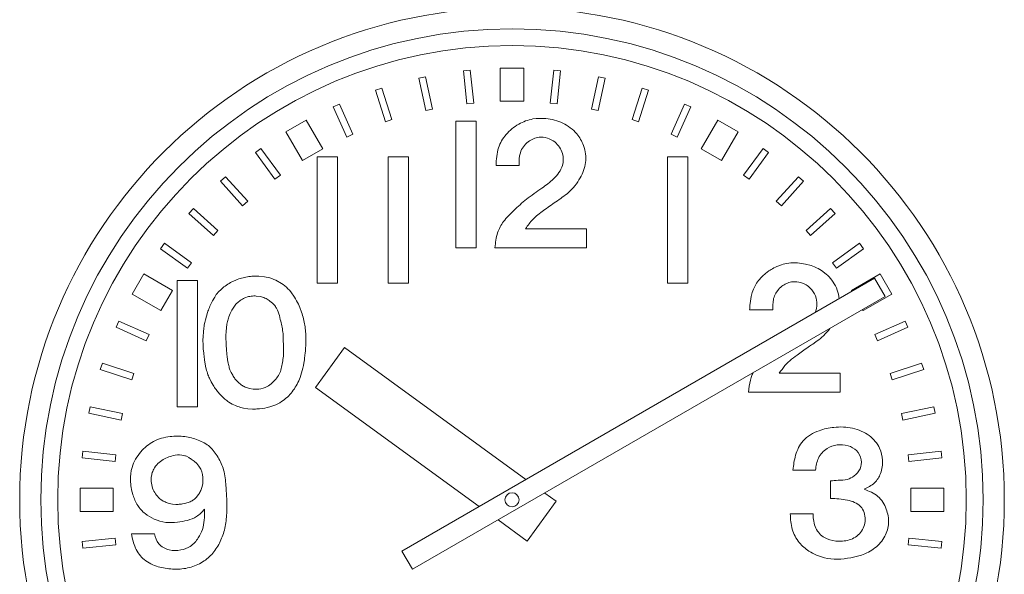
# Model space of a CAD drawing. Extents: x -29 to 12583, y -13 to 8897.
# Drawn here: x 7110 to 8160, y 7192 to 7784 of the extents above; entities that cross this region are included whole.
import ezdxf

# ---------------------------------------------------------------- set-up
doc = ezdxf.new("R2010")
doc.units = 0
doc.header["$MEASUREMENT"] = 0
doc.layers.add('外形線', color=7, linetype='CONTINUOUS', lineweight=18)

msp = doc.modelspace()

# ---------------------------------------------------------------- linework, layer by layer
at = {"layer": '外形線'}
for p, q in [((7590.4404153, 7729.7640256), (7583.2798653, 7729.0113406)), ((7583.2798653, 7729.0113406), (7586.9646303, 7693.9544506)), ((7594.1254353, 7694.7071056), (7590.4404153, 7729.7640256)), ((7647.4455303, 7731.9108706), (7622.5455303, 7731.9108256)), ((7622.5455303, 7731.9107956), (7622.5455903, 7696.6607806)), ((7622.5455303, 7731.9107956), (7622.5455903, 7696.6607806)), ((7647.4455303, 7731.9108406), (7647.4455903, 7696.6608406)), ((7679.5506753, 7729.7648806), (7675.8661803, 7694.7079606)), ((7686.7112553, 7729.0123456), (7679.5506753, 7729.7648806)), ((7683.0270003, 7693.9553506), (7686.7112553, 7729.0123456)), ((7542.7734903, 7722.5953606), (7535.7308553, 7721.0983006)), ((7535.7308553, 7721.0983006), (7543.0598853, 7686.6186256)), ((7550.1027753, 7688.1156856), (7542.7734903, 7722.5953606)), ((7727.2177353, 7722.5971306), (7719.8889753, 7688.1173956)), ((7726.9318803, 7686.6203956), (7734.2604153, 7721.1002506)), ((7734.2604153, 7721.1002506), (7727.2177353, 7722.5971306)), ((7496.1170403, 7710.4834156), (7489.2694653, 7708.2584056)), ((7489.2694653, 7708.2584056), (7500.1624503, 7674.7337056)), ((7507.0102803, 7676.9587306), (7496.1170403, 7710.4834156)), ((7773.8744253, 7710.4861006), (7762.9816953, 7676.9612956)), ((7769.8295403, 7674.7363306), (7780.7220603, 7708.2612556)), ((7780.7220603, 7708.2612556), (7773.8744253, 7710.4861006)), ((7622.5455903, 7696.6607506), (7647.4455903, 7696.6608106)), ((7450.9822053, 7693.5608656), (7444.4047203, 7690.6322956)), ((7444.4047203, 7690.6322956), (7458.7423353, 7658.4298756)), ((7465.3200753, 7661.3585056), (7450.9822053, 7693.5608656)), ((7543.0600653, 7686.6186856), (7550.1027153, 7688.1157156)), ((7586.9648103, 7693.9544506), (7594.1253603, 7694.7071656)), ((7675.8663753, 7694.7079306), (7683.0269403, 7693.9554256)), ((7719.8891553, 7688.1173656), (7726.9318353, 7686.6204856)), ((7819.0095753, 7693.5644506), (7804.6722153, 7661.3619106)), ((7811.2499853, 7658.4333106), (7825.5871353, 7690.6360156)), ((7825.5871353, 7690.6360156), (7819.0095753, 7693.5644506)), ((7415.5278603, 7676.4381856), (7393.9638603, 7663.9881256)), ((7415.5278753, 7676.4381556), (7433.1529503, 7645.9108156)), ((7500.1626303, 7674.7337656), (7507.0102053, 7676.9587756)), ((7762.9818603, 7676.9612356), (7769.8295103, 7674.7363906)), ((7854.4643553, 7676.4425956), (7836.8394003, 7645.9151656)), ((7854.4643553, 7676.4425956), (7836.8394003, 7645.9151656)), ((7876.0284153, 7663.9926556), (7854.4643703, 7676.4426256)), ((7574.9686653, 7675.3608106), (7574.9686653, 7540.3607806)), ((7574.9686653, 7675.3608106), (7596.7500153, 7675.3608106)), ((7596.7500153, 7675.3608106), (7596.7500153, 7540.3607806)), ((7393.9638603, 7663.9881106), (7411.5889503, 7633.4607556)), ((7393.9638603, 7663.9881106), (7411.5889503, 7633.4607556)), ((7458.7425003, 7658.4299356), (7465.3200003, 7661.3585356)), ((7804.6723953, 7661.3618356), (7811.2499553, 7658.4334006)), ((7876.0284153, 7663.9926256), (7858.4034453, 7633.4651956)), ((7367.2334103, 7646.0763556), (7361.4085353, 7641.8442406)), ((7387.9532253, 7617.5587156), (7367.2334103, 7646.0763556)), ((7411.5889653, 7633.4607256), (7433.1529653, 7645.9107856)), ((7836.8393853, 7645.9151356), (7858.4034303, 7633.4651656)), ((7902.7593003, 7646.0815606), (7882.0399503, 7617.5636356)), ((7908.5842503, 7641.8495656), (7902.7593003, 7646.0815606)), ((7361.4085353, 7641.8442406), (7382.1281253, 7613.3264806)), ((7427.2186653, 7637.4108106), (7427.2186653, 7502.4107956)), ((7427.2186653, 7637.4108106), (7449.0000153, 7637.4108106)), ((7449.0000153, 7637.4108106), (7449.0000153, 7502.4107956)), ((7502.9686653, 7637.4108106), (7502.9686653, 7502.4107956)), ((7502.9686653, 7637.4108106), (7524.7500153, 7637.4108106)), ((7524.7500153, 7637.4108106), (7524.7500153, 7502.4107956)), ((7800.7186653, 7637.4108106), (7800.7186653, 7502.4107956)), ((7800.7186653, 7637.4108106), (7822.5000153, 7637.4108106)), ((7822.5000153, 7637.4108106), (7822.5000153, 7502.4107956)), ((7887.8650953, 7613.3314606), (7908.5842503, 7641.8495656)), ((7617.9416553, 7628.1126256), (7642.7451003, 7628.1126256)), ((7329.5370003, 7616.0346406), (7324.1864253, 7611.2168206)), ((7353.1242153, 7589.8390306), (7329.5370003, 7616.0346406)), ((7382.1282603, 7613.3266006), (7387.9531353, 7617.5587156)), ((7882.0401153, 7617.5635156), (7887.8650653, 7613.3315506)), ((7940.4562803, 7616.0405656), (7916.8695003, 7589.8446406)), ((7945.8069903, 7611.2228956), (7940.4562803, 7616.0405656)), ((7324.1864253, 7611.2168206), (7347.7734153, 7585.0210906)), ((7922.2203453, 7585.0267306), (7945.8069903, 7611.2228956)), ((7295.1873303, 7582.2171256), (7290.3696453, 7576.8664306)), ((7321.3835103, 7558.6305706), (7295.1873303, 7582.2171256)), ((7347.7735503, 7585.0212106), (7353.1241253, 7589.8390306)), ((7916.8696353, 7589.8444906), (7922.2203453, 7585.0268206)), ((7974.8066103, 7582.2237256), (7948.6108203, 7558.6367956)), ((7979.6244303, 7576.8731356), (7974.8066103, 7582.2237256)), ((7290.3696453, 7576.8664306), (7316.5656303, 7553.2797106)), ((7953.4287603, 7553.2859656), (7979.6244303, 7576.8731356)), ((7714.5386853, 7560.6311056), (7649.4527253, 7560.6311056)), ((7714.5386853, 7560.6311056), (7714.5386853, 7540.3607806)), ((7316.5657503, 7553.2798456), (7321.3834203, 7558.6305406)), ((7948.6109703, 7558.6366606), (7953.4287603, 7553.2860556)), ((7264.5607053, 7544.9943556), (7260.3287403, 7539.1693756)), ((7260.3287403, 7539.1693756), (7288.8466953, 7518.4501006)), ((7293.0788703, 7524.2752306), (7264.5607053, 7544.9943556)), ((7574.9686653, 7540.3607806), (7596.7500153, 7540.3607806)), ((7714.5386853, 7540.3607806), (7616.7991503, 7540.3607806)), ((8005.4339403, 7545.0015406), (7976.9161503, 7524.2820406)), ((7981.1483853, 7518.4569406), (8009.6660853, 7539.1766656)), ((8009.6660853, 7539.1766656), (8005.4339403, 7545.0015406)), ((7288.8468153, 7518.4502506), (7293.0787803, 7524.2752306)), ((7976.9162703, 7524.2818906), (7981.1483853, 7518.4570006)), ((7242.4177053, 7512.4384906), (7229.9677653, 7490.8744006)), ((7242.4177353, 7512.4384606), (7272.9451953, 7494.8135656)), ((7517.6577153, 7216.6535956), (8021.6845053, 7507.6535956)), ((8027.5777503, 7512.4461856), (7997.0503803, 7494.8211706)), ((8027.5777503, 7512.4461856), (7997.0503803, 7494.8211706)), ((8032.9345053, 7488.1680256), (8021.6845053, 7507.6535956)), ((8040.0278103, 7490.8821706), (8027.5777803, 7512.4462156)), ((7277.9686653, 7505.4107956), (7277.9686653, 7370.4107806)), ((7277.9686653, 7505.4107956), (7299.7500003, 7505.4107956)), ((7299.7500003, 7505.4107956), (7299.7500003, 7370.4107806)), ((7427.2186653, 7502.4107956), (7449.0000153, 7502.4107956)), ((7502.9686653, 7502.4107956), (7524.7500153, 7502.4107956)), ((7800.7186653, 7502.4107956), (7822.5000153, 7502.4107956)), ((7229.9677953, 7490.8743856), (7260.4952553, 7473.2494906)), ((7229.9677953, 7490.8743856), (7260.4952553, 7473.2494906)), ((7260.4952703, 7473.2494756), (7272.9452253, 7494.8135506)), ((7528.9077153, 7197.1680256), (8032.9345053, 7488.1680256)), ((7997.0503503, 7494.8211556), (7997.6522703, 7493.7785806)), ((8040.0277803, 7490.8821556), (8009.5003803, 7473.2571406)), ((7888.4426553, 7473.9126106), (7913.2461003, 7473.9126106)), ((8008.9022703, 7474.2930106), (8009.5003503, 7473.2571256)), ((7215.7744203, 7461.9971356), (7212.8460303, 7455.4195756)), ((7212.8460303, 7455.4195756), (7245.0485853, 7441.0822756)), ((7247.9771553, 7447.6600456), (7215.7744203, 7461.9971356)), ((8054.2218453, 7462.0052806), (8022.0194103, 7447.6677406)), ((8024.9480103, 7441.0899856), (8057.1504303, 7455.4277806)), ((8057.1504303, 7455.4277806), (8054.2218453, 7462.0052806)), ((7245.0486453, 7441.0824406), (7247.9770653, 7447.6600156)), ((8022.0194703, 7447.6675456), (8024.9480403, 7441.0900606)), ((7425.4065603, 7391.2425856), (7456.2652803, 7433.7159706)), ((7456.2652803, 7433.7159706), (7649.9217753, 7293.0162856)), ((7198.1492703, 7417.1320306), (7195.9244553, 7410.2843956)), ((7231.6742253, 7406.2395856), (7198.1492703, 7417.1320306)), ((8071.8478653, 7417.1405056), (8038.3231503, 7406.2475806)), ((8074.0728603, 7410.2929156), (8071.8478653, 7417.1405056)), ((7195.9244553, 7410.2843956), (7229.4492603, 7399.3917256)), ((7229.4493203, 7399.3918906), (7231.6741353, 7406.2395406)), ((7985.0396853, 7406.4310906), (7919.9537253, 7406.4310906)), ((7985.0396853, 7406.4310906), (7985.0396853, 7386.1607806)), ((8038.3232103, 7406.2474006), (8040.5481903, 7399.3998256)), ((8040.5481603, 7399.3997506), (8074.0728603, 7410.2929156)), ((7425.4065603, 7391.2425856), (7600.1526903, 7264.2820906)), ((7985.0396853, 7386.1607806), (7887.3001653, 7386.1607806)), ((7185.3103653, 7370.6703556), (7183.8135153, 7363.6276756)), ((7183.8135153, 7363.6276756), (7218.2932503, 7356.2989756)), ((7219.7902203, 7363.3418956), (7185.3103653, 7370.6703556)), ((7218.2932953, 7356.2991556), (7219.7901603, 7363.3418506)), ((7277.9686653, 7370.4107806), (7299.7500003, 7370.4107806)), ((8084.6876853, 7370.6790856), (8050.2080103, 7363.3501306)), ((8050.2080403, 7363.3499506), (8051.7050703, 7356.3072856)), ((8051.7050403, 7356.3072256), (8086.1847153, 7363.6364506)), ((8086.1847153, 7363.6364506), (8084.6876853, 7370.6790856)), ((7177.3983603, 7323.1211806), (7176.6458553, 7315.9606006)), ((7212.4553553, 7319.4369856), (7177.3983603, 7323.1211806)), ((7211.7027903, 7312.2763606), (7212.4552953, 7319.4369406)), ((8092.6006203, 7323.1300606), (8057.5437303, 7319.4453706)), ((8057.5437603, 7319.4451756), (8058.2964003, 7312.2846256)), ((8093.3532903, 7315.9695106), (8092.6006203, 7323.1300606)), ((7176.6458553, 7315.9606006), (7211.7027603, 7312.2761806)), ((8058.2963853, 7312.2845656), (8093.3532903, 7315.9695106)), ((7934.5831953, 7303.1168206), (7958.6444553, 7303.1168206)), ((7974.7500753, 7291.5389056), (7974.7500753, 7272.9108556)), ((7174.4999103, 7283.8554406), (7174.5000303, 7258.9554406)), ((7174.4999403, 7283.8554406), (7209.7499403, 7283.8555756)), ((7209.7500903, 7258.9555756), (7209.7499703, 7283.8555756)), ((7669.8473103, 7278.5395456), (7681.9810203, 7269.7238806)), ((8095.5000003, 7283.8643956), (8060.2500003, 7283.8643956)), ((8095.5000003, 7283.8643956), (8060.2500003, 7283.8643956)), ((8060.2500003, 7283.8643956), (8060.2500003, 7258.9643956)), ((8095.5000003, 7283.8643956), (8095.5000003, 7258.9643956)), ((7651.1223003, 7227.2504956), (7681.9810203, 7269.7238806)), ((7174.5000453, 7258.9554406), (7209.7500603, 7258.9555756)), ((7174.5000453, 7258.9554406), (7209.7500603, 7258.9555756)), ((7931.7372003, 7256.2231756), (7955.9925753, 7256.2231756)), ((8095.5000003, 7258.9643956), (8060.2500003, 7258.9643956)), ((7620.0782253, 7249.8053356), (7651.1223003, 7227.2504956)), ((7253.7760503, 7234.9609456), (7229.2499553, 7234.9608556)), ((7211.7037953, 7230.5354206), (7176.6468753, 7226.8503256)), ((7176.6468753, 7226.8503256), (7177.3995903, 7219.6897756)), ((7212.4564353, 7223.3748106), (7211.7037353, 7230.5353606)), ((8058.2970303, 7230.5436106), (8057.5444953, 7223.3830456)), ((8093.3539803, 7226.8592356), (8058.2970603, 7230.5438056)), ((8092.6014453, 7219.6986706), (8093.3539803, 7226.8592356)), ((7177.3995903, 7219.6897756), (7212.4564653, 7223.3746156)), ((7528.9077153, 7197.1680256), (7517.6577153, 7216.6535956)), ((8057.5444503, 7223.3830006), (8092.6014453, 7219.6986706))]:
    msp.add_line(p, q, dxfattribs=at)
for points in [[(7888.4426553, 7473.9126106), (7888.5382653, 7475.5054306), (7888.6392753, 7477.0968706), (7888.7510853, 7478.6855806), (7889.2051803, 7483.4216056), (7889.9506203, 7488.0837256), (7890.2890203, 7489.6149706), (7890.6813753, 7491.1325056), (7891.1330703, 7492.6350106), (7891.7286603, 7494.3362506), (7892.4057303, 7496.0127406), (7893.1607553, 7497.6612856), (7895.8583403, 7502.4074356), (7896.8899353, 7503.9123406), (7897.9818753, 7505.3733706), (7899.1306053, 7506.7873456), (7900.0984653, 7507.8940906), (7901.0999253, 7508.9679106), (7902.1337403, 7510.0087606), (7905.4172403, 7512.9327106), (7908.9480903, 7515.5573356), (7910.1742953, 7516.3653556), (7911.4231053, 7517.1398506), (7912.6932903, 7517.8807306), (7914.2736753, 7518.7403806), (7915.8822453, 7519.5466756), (7917.5170203, 7520.2966456), (7922.5591653, 7522.1786206), (7924.2793053, 7522.6733206), (7926.0159003, 7523.0967106), (7927.7669853, 7523.4458206), (7930.0635003, 7523.7863356), (7932.3765153, 7524.0042556), (7934.7012453, 7524.1078006), (7937.0329353, 7524.1051906), (7939.3668453, 7524.0046606), (7941.6981903, 7523.8144006), (7943.7639753, 7523.5752706), (7945.8203403, 7523.2691056), (7947.8636853, 7522.8932056), (7953.8791803, 7521.3203056), (7955.8340703, 7520.6386606), (7957.7577603, 7519.8738856), (7959.6466203, 7519.0232806), (7961.5179153, 7518.0737956), (7963.3453953, 7517.0366206), (7965.1246053, 7515.9146206), (7970.1279303, 7512.0682156), (7971.6693903, 7510.6355056), (7973.1402453, 7509.1322506), (7974.5360403, 7507.5613306), (7976.0408703, 7505.6774656), (7977.4352403, 7503.7128406), (7978.7135553, 7501.6721806), (7979.8702353, 7499.5601956), (7980.8997303, 7497.3815956), (7981.7964603, 7495.1411206), (7982.5444503, 7492.8811006), (7983.1559253, 7490.5761256), (7983.6283803, 7488.2366056), (7983.9593253, 7485.8729656)], [(7363.0264653, 7368.2850556), (7361.4229803, 7368.2283706), (7359.8175753, 7368.2070706), (7358.2119453, 7368.2232856), (7353.4106253, 7368.5184406), (7348.6681053, 7369.2283456), (7347.1082103, 7369.5671506), (7345.5616053, 7369.9606006), (7344.0299703, 7370.4108406), (7342.7490903, 7370.8366156), (7341.4812903, 7371.3034456), (7340.2277553, 7371.8103256), (7336.5644853, 7373.5612906), (7333.0721253, 7375.6366756), (7331.9514903, 7376.3958856), (7330.8545853, 7377.1871506), (7329.7825803, 7378.0094656), (7328.7106953, 7378.8833206), (7327.6656453, 7379.7873256), (7326.6468603, 7380.7200706), (7323.7423503, 7383.6767056), (7321.0537203, 7386.8414206), (7320.2028303, 7387.9360006), (7319.3736453, 7389.0480706), (7318.5655953, 7390.1762506), (7317.7764003, 7391.3222806), (7317.0090153, 7392.4828156), (7316.2645953, 7393.6576006), (7314.1804953, 7397.2650106), (7312.3440603, 7400.9916256), (7311.7922853, 7402.2591556), (7311.2725803, 7403.5389256), (7310.7861153, 7404.8306656), (7310.2722903, 7406.3188156), (7309.8003603, 7407.8209606), (7309.3675053, 7409.3358106), (7308.2748603, 7413.9437806), (7307.4314703, 7418.6199406), (7307.1924753, 7420.1878306), (7306.9698153, 7421.7581656), (7306.7606553, 7423.3296406), (7306.5713253, 7424.8317106), (7306.3928403, 7426.3337506), (7306.2263103, 7427.8358956), (7305.8095803, 7432.3438906), (7305.5404503, 7436.8564306), (7305.4887303, 7438.3621006), (7305.4578603, 7439.8686856), (7305.4489503, 7441.3762906), (7305.4628253, 7442.8764706), (7305.4996803, 7444.3771906), (7305.5596653, 7445.8778806), (7305.8800953, 7450.3739206), (7306.4146503, 7454.8488856), (7306.6411653, 7456.3331806), (7306.8921303, 7457.8128256), (7307.1676803, 7459.2872506), (7307.4409203, 7460.6288506), (7307.7345453, 7461.9656506), (7308.0483153, 7463.2976356), (7309.1078703, 7467.2650006), (7310.3394003, 7471.1897956), (7310.7869253, 7472.4886756), (7311.2525253, 7473.7829056), (7311.7359453, 7475.0724706), (7312.3059453, 7476.5292706), (7312.9005753, 7477.9776106), (7313.5218453, 7479.4150006), (7315.5657603, 7483.6363906), (7317.9223353, 7487.6691256), (7318.7867703, 7488.9597856), (7319.6940603, 7490.2194556), (7320.6462003, 7491.4456756), (7321.7164503, 7492.7186806), (7322.8375053, 7493.9499256), (7324.0064553, 7495.1388106), (7327.7716053, 7498.4456806), (7329.1030653, 7499.4594856), (7330.4678703, 7500.4280956), (7331.8631253, 7501.3509556), (7333.2542853, 7502.2085956), (7334.6703603, 7503.0218056), (7336.1099103, 7503.7904056), (7340.5552503, 7505.8270906), (7342.0745103, 7506.4157806), (7343.6101353, 7506.9591256), (7345.1607003, 7507.4569456), (7346.6866653, 7507.8987406), (7348.2244203, 7508.2973356), (7349.7728703, 7508.6529706), (7354.4714853, 7509.4647856), (7356.0518103, 7509.6512206), (7357.6373853, 7509.7959856), (7359.2271153, 7509.8993806), (7361.1915903, 7509.9697756), (7363.1578653, 7509.9752806), (7365.1230603, 7509.9135256), (7370.9835153, 7509.3013756), (7372.9157253, 7508.9472256), (7374.8325303, 7508.5141156), (7376.7310203, 7507.9997056), (7378.8900153, 7507.3048306), (7381.0148403, 7506.5019256), (7383.0993303, 7505.5938256), (7389.0495153, 7502.2666156), (7390.9113453, 7500.9659956), (7392.7021653, 7499.5743256), (7394.4158403, 7498.0944256), (7396.0443603, 7496.5330456), (7397.5921803, 7494.8931556), (7399.0615503, 7493.1813406), (7403.0215203, 7487.6797006), (7404.1996203, 7485.7456156), (7405.3105203, 7483.7723506), (7406.3564853, 7481.7664456), (7407.1734003, 7480.0882156), (7407.9480603, 7478.3929756), (7408.6810653, 7476.6815206), (7410.6358503, 7471.4578606), (7411.2079653, 7469.6895256), (7411.7413053, 7467.9089656), (7412.2364403, 7466.1170056), (7412.6704953, 7464.4102906), (7413.0706353, 7462.6948906), (7413.4366203, 7460.9716156), (7414.3278903, 7455.7627456), (7414.5553953, 7454.0162056), (7414.7478153, 7452.2659006), (7414.9049103, 7450.5126856), (7415.0340003, 7448.6368906), (7415.1250203, 7446.7591456), (7415.1804753, 7444.8798556), (7415.1581553, 7439.2372906), (7415.0961003, 7437.3563206), (7415.0108553, 7435.4760256), (7414.9049103, 7433.5968406), (7414.7821203, 7431.7472806), (7414.6403253, 7429.8995356), (7414.4782203, 7428.0539206), (7413.8568753, 7422.5330656), (7413.6003603, 7420.6991506), (7413.3169503, 7418.8689256), (7413.0053253, 7417.0427356), (7412.5179903, 7414.4895106), (7411.9672803, 7411.9485256), (7411.3479303, 7409.4234856), (7410.6546453, 7406.9181106), (7409.8821153, 7404.4361056), (7409.0250453, 7401.9811906), (7408.3167153, 7400.1433306), (7407.5543703, 7398.3269206), (7406.7354903, 7396.5358006), (7405.8575103, 7394.7737656), (7404.9179103, 7393.0446406), (7403.9141703, 7391.3522206), (7402.8812253, 7389.7543756), (7401.7881453, 7388.1962206), (7400.6371203, 7386.6795556), (7399.4303403, 7385.2062256), (7398.1699953, 7383.7780156), (7396.8582603, 7382.3967406), (7395.4442703, 7381.0150156), (7393.9773303, 7379.6906506), (7392.4575603, 7378.4284306), (7390.8849903, 7377.2332006), (7389.2597253, 7376.1097756), (7387.3045953, 7374.8986906), (7385.2859853, 7373.7916156), (7383.2116203, 7372.7889106), (7381.0891953, 7371.8909656), (7378.9264203, 7371.0981556), (7376.7310203, 7370.4108406), (7374.0425703, 7369.7193256), (7371.3227703, 7369.1717956), (7368.5767503, 7368.7574506), (7365.8096253, 7368.4654606), (7363.0264653, 7368.2850556)], [(7913.2461003, 7473.9126106), (7913.2178853, 7475.4569206), (7913.2016253, 7476.9984256), (7913.2092603, 7478.5343356), (7913.4948753, 7483.0804306), (7913.7174753, 7484.5659256), (7914.0236853, 7486.0318156), (7914.4254303, 7487.4752956), (7914.9629103, 7488.9709906), (7915.6136103, 7490.4322006), (7916.3710353, 7491.8525506), (7919.2184103, 7495.8044506), (7920.3375003, 7496.9973856), (7921.5307203, 7498.1174956), (7922.7915453, 7499.1583606), (7923.9470703, 7500.0005206), (7925.1458253, 7500.7733956), (7926.3841203, 7501.4735056), (7930.2993603, 7503.1021156), (7931.6589453, 7503.4760506), (7933.0396353, 7503.7596856), (7934.4377403, 7503.9494956), (7935.8964153, 7504.0444156), (7937.3632653, 7504.0380406), (7938.8318553, 7503.9329356), (7943.1832653, 7503.0513706), (7947.3173103, 7501.3750006), (7948.6168503, 7500.6517306), (7949.8663503, 7499.8505656), (7951.0593753, 7498.9740856), (7952.9642853, 7497.2993206), (7954.6709703, 7495.4327956), (7956.1675803, 7493.3979106), (7957.4422053, 7491.2180806), (7958.4829653, 7488.9166756), (7959.2780103, 7486.5171106), (7959.7501203, 7484.4322906), (7960.0362903, 7482.3142756), (7960.1343303, 7480.1831806), (7960.0420803, 7478.0591206), (7959.7573653, 7475.9622256), (7959.2780103, 7473.9126106), (7958.9717403, 7472.9310106), (7958.6205153, 7471.9655506), (7958.2266303, 7471.0161706)], [(7362.4836453, 7389.2264056), (7361.2539903, 7389.2278906), (7360.0264203, 7389.2814256), (7358.8034403, 7389.3869506), (7355.1871203, 7390.0147306), (7351.7024703, 7391.1077056), (7350.5818803, 7391.5750606), (7349.4859653, 7392.0938206), (7348.4172303, 7392.6638806), (7347.4876203, 7393.2159556), (7346.5820103, 7393.8069856), (7345.7007453, 7394.4350356), (7343.2062603, 7396.5223006), (7340.9426853, 7398.8739856), (7340.2410303, 7399.7077156), (7339.5663453, 7400.5631806), (7338.9189753, 7401.4384606), (7338.2908503, 7402.3441906), (7337.6910003, 7403.2673356), (7337.1193203, 7404.2069356), (7335.5718903, 7407.1147606), (7334.2732653, 7410.1356556), (7333.8950853, 7411.1632156), (7333.5440553, 7412.1994606), (7333.2200253, 7413.2434006), (7332.8694753, 7414.4928256), (7332.5541453, 7415.7509056), (7332.2712753, 7417.0168006), (7331.5899303, 7420.8528856), (7331.1017403, 7424.7287656), (7330.9690953, 7426.0256206), (7330.8469053, 7427.3234806), (7330.7324103, 7428.6215356), (7330.6309203, 7429.8281806), (7330.5342303, 7431.0343456), (7330.4429253, 7432.2401206), (7330.2066453, 7435.8560656), (7330.0382103, 7439.4718906), (7329.9522753, 7443.0901456), (7329.9445053, 7444.2972256), (7329.9480603, 7445.5049506), (7329.9634953, 7446.7134106), (7329.9954603, 7448.0592856), (7330.0445703, 7449.4054756), (7330.1125653, 7450.7512606), (7330.4473803, 7454.7788356), (7331.0151453, 7458.7765456), (7331.2643403, 7460.0990956), (7331.5464153, 7461.4154206), (7331.8631253, 7462.7247856), (7332.2050203, 7463.9879506), (7332.5815503, 7465.2423706), (7332.9930753, 7466.4865306), (7334.4411753, 7470.1423006), (7336.2172203, 7473.6511606), (7336.8838053, 7474.7810506), (7337.5882803, 7475.8885606), (7338.3310053, 7476.9721606), (7339.0732803, 7477.9789456), (7339.8506703, 7478.9593306), (7340.6633703, 7479.9099106), (7343.3151603, 7482.5487856), (7344.2709453, 7483.3460956), (7345.2629703, 7484.0965906), (7346.2914003, 7484.7968506), (7347.4983603, 7485.5249956), (7348.7474853, 7486.1836306), (7350.0340803, 7486.7719156), (7354.0716753, 7488.1062556), (7355.4611553, 7488.4047106), (7356.8646153, 7488.6286156), (7358.2773453, 7488.7771156), (7359.6223503, 7488.8477956), (7360.9686453, 7488.8506906), (7362.3134253, 7488.7866406), (7366.3103403, 7488.2014756), (7370.1918003, 7487.0447356), (7371.4467903, 7486.5361456), (7372.6776603, 7485.9674806), (7373.8815603, 7485.3395806), (7374.9080103, 7484.7439306), (7375.9090353, 7484.1052306), (7376.8819353, 7483.4248906), (7379.6046003, 7481.1480706), (7381.9760103, 7478.5472356), (7382.6757003, 7477.6148656), (7383.3254853, 7476.6521356), (7383.9226053, 7475.6604406), (7384.8700053, 7473.7943956), (7385.6659803, 7471.8540406), (7386.3411453, 7469.8556356), (7386.9261303, 7467.8154256), (7387.4515503, 7465.7496556), (7387.9480053, 7463.6745706), (7388.3452953, 7462.0000906), (7388.7372903, 7460.3288506), (7389.1176153, 7458.6595606), (7390.1248503, 7453.6506256), (7390.3947453, 7451.9763406), (7390.6210803, 7450.2975856), (7390.7975103, 7448.6130856), (7390.9231503, 7446.8829556), (7391.0039253, 7445.1467056), (7391.0538753, 7443.4055506), (7391.0870553, 7441.6607206), (7391.1175203, 7439.9134606), (7391.1593103, 7438.1649856), (7391.2321803, 7436.1601456), (7391.3168103, 7434.1565656), (7391.3915553, 7432.1554456), (7391.4348003, 7430.1580156), (7391.4249003, 7428.1655056), (7391.3402403, 7426.1791156), (7391.1973953, 7424.4948856), (7390.9965303, 7422.8142256), (7390.7494053, 7421.1354256), (7390.4677353, 7419.4567606), (7390.1632503, 7417.7764906), (7389.8476953, 7416.0928906), (7389.5447553, 7414.4976406), (7389.2230203, 7412.9070556), (7388.8630653, 7411.3303606), (7388.4455103, 7409.7767356), (7387.9509753, 7408.2554056), (7387.3600353, 7406.7755806), (7386.6723453, 7405.3694206), (7385.8862103, 7404.0086806), (7385.0149503, 7402.6899256), (7384.0717953, 7401.4096756), (7383.0700203, 7400.1644656), (7382.0229153, 7398.9508156), (7380.8030553, 7397.6223406), (7379.5365003, 7396.3454956), (7378.2171753, 7395.1363606), (7376.8389603, 7394.0110006), (7375.3957953, 7392.9854806), (7373.8815603, 7392.0758656), (7371.7653453, 7391.0705656), (7369.5407703, 7390.2896506), (7367.2344903, 7389.7264156), (7364.8732353, 7389.3742306), (7362.4836453, 7389.2264056)], [(7974.1146753, 7454.2083856), (7973.2820103, 7453.1036056), (7972.4245953, 7452.0192406), (7971.5428203, 7450.9559506), (7968.7556553, 7447.8990256), (7967.7807153, 7446.9265156), (7966.7835303, 7445.9783506), (7965.7645203, 7445.0551306), (7964.7042603, 7444.1400706), (7963.6239753, 7443.2490706), (7962.5258403, 7442.3796106), (7959.1463403, 7439.8750156), (7955.6852553, 7437.4727806), (7954.5236703, 7436.6829106), (7953.3618003, 7435.8942706), (7952.2018353, 7435.1042956), (7950.7225803, 7434.0881206), (7949.2493403, 7433.0657056), (7947.7813653, 7432.0371706), (7943.4020703, 7428.9158356), (7941.9481053, 7427.8638256), (7940.4958653, 7426.8062206), (7939.0446303, 7425.7431106), (7937.0689053, 7424.2823506), (7935.1099653, 7422.7977556), (7933.1840553, 7421.2755256), (7931.3074203, 7419.7018756), (7929.4963203, 7418.0629906), (7927.7669853, 7416.3450856), (7926.0791103, 7414.4808856), (7924.4747103, 7412.5376056), (7922.9329353, 7410.5350456), (7921.4328903, 7408.4929606), (7919.9537253, 7406.4310906)], [(7892.1539703, 7406.8883506), (7891.7072253, 7405.9308706), (7891.2851703, 7404.9635506), (7890.8885553, 7403.9869756), (7890.5181903, 7403.0017606), (7890.1748403, 7402.0084756), (7889.2872903, 7398.9229306), (7888.6081503, 7395.7813906), (7888.0853253, 7392.5978506), (7887.6666903, 7389.3863206), (7887.3001653, 7386.1607806)], [(7285.0845453, 7318.6643206), (7286.0021403, 7318.4027056), (7286.9063103, 7318.0924456), (7287.7975353, 7317.7373506), (7290.3982653, 7316.4414106), (7291.2424203, 7315.9452706), (7292.0760003, 7315.4234356), (7292.8994853, 7314.8797306), (7293.9454053, 7314.1516756), (7294.9708803, 7313.3931406), (7295.9714703, 7312.6036006), (7298.7793953, 7310.0438206), (7301.2032003, 7307.1864406), (7301.9050203, 7306.1654356), (7302.5463753, 7305.1093006), (7303.1227953, 7304.0175106), (7303.5376053, 7303.1118256), (7303.9084503, 7302.1848556), (7304.2363653, 7301.2387306), (7304.9733753, 7298.3073106), (7305.3626253, 7295.2819756), (7305.4200753, 7294.2628006), (7305.4431603, 7293.2419006), (7305.4329303, 7292.2214206), (7305.3823953, 7291.0726456), (7305.2903703, 7289.9287456), (7305.1564053, 7288.7912806), (7304.4985953, 7285.4328406), (7303.4478453, 7282.1879206), (7303.0082553, 7281.1387156), (7302.5232753, 7280.1083056), (7301.9924703, 7279.0982506), (7301.4862653, 7278.2258806), (7300.9451103, 7277.3726206), (7300.3700103, 7276.5405556), (7298.4511503, 7274.1923356), (7296.2632203, 7272.1098706), (7295.4788403, 7271.4844906), (7294.6686003, 7270.8969856), (7293.8335203, 7270.3494106), (7292.8122453, 7269.7535956), (7291.7602503, 7269.2148706), (7290.6803403, 7268.7311956), (7287.3013353, 7267.5898306), (7283.7724653, 7266.8698156), (7282.5760053, 7266.7138456), (7281.3741453, 7266.5964856), (7280.1697053, 7266.5156506), (7278.9632553, 7266.4698106), (7277.7584553, 7266.4599106), (7276.5567303, 7266.4872706), (7272.9840753, 7266.8061256), (7269.4899603, 7267.5080806), (7268.3493153, 7267.8334006), (7267.2230553, 7268.2066006), (7266.1126053, 7268.6290006), (7265.1140253, 7269.0584806), (7264.1323953, 7269.5294806), (7263.1703103, 7270.0413706), (7260.4272903, 7271.8163056), (7259.5693503, 7272.4856656), (7258.7439453, 7273.1928406), (7257.9536553, 7273.9372456), (7256.8217253, 7275.1401256), (7255.7765403, 7276.4198356), (7254.8173953, 7277.7682906), (7253.9435253, 7279.1774206), (7253.1542403, 7280.6391256), (7252.4487603, 7282.1453506), (7251.7676703, 7283.8511956), (7251.1952403, 7285.5947206), (7250.7387753, 7287.3691906), (7250.4056253, 7289.1678856), (7250.2031253, 7290.9840706), (7250.1386103, 7292.8109956), (7250.1795603, 7294.1040406), (7250.2919553, 7295.3948956), (7250.4747303, 7296.6793756), (7251.4345803, 7300.4525506), (7251.8881503, 7301.6695606), (7252.4067453, 7302.8592106), (7252.9893003, 7304.0173156), (7253.9321853, 7305.6148906), (7254.9936603, 7307.1353956), (7256.1631803, 7308.5751406), (7257.4301853, 7309.9304356), (7258.7841303, 7311.1976056), (7260.2144703, 7312.3729606), (7261.5471003, 7313.3416156), (7262.9286903, 7314.2352256), (7264.3558053, 7315.0546906), (7268.8758453, 7317.0777706), (7270.4506203, 7317.6101806), (7272.0537003, 7318.0731556), (7273.6816503, 7318.4676706), (7275.9747753, 7318.8979006), (7278.2854203, 7319.1652756), (7280.5897953, 7319.2372156), (7282.8640953, 7319.0810956), (7285.0845453, 7318.6643206)]]:
    msp.add_lwpolyline(points, dxfattribs=at)
for radius in [525, 502.5, 484.5, 7.5]:
    msp.add_circle((7635.0000003, 7271.4108106), radius, dxfattribs=at)
for points, knots in [([(7617.9416553, 7628.1126256), (7618.3205188, 7634.4847987), (7619.0249867, 7646.3333698), (7628.1291312, 7662.0432265), (7641.3239132, 7672.5816743), (7656.4193487, 7678.4269634), (7672.8064272, 7678.5114725), (7689.735179, 7674.4010536), (7703.9031842, 7663.5587569), (7712.8004236, 7648.5453429), (7714.8946603, 7631.2250148), (7708.1182107, 7613.5217819), (7696.6477492, 7599.1689893), (7681.792, 7589.5202872), (7668.9356981, 7580.2998849), (7657.2320121, 7571.5178987), (7651.9121939, 7564.0730311), (7649.4527253, 7560.6311056)], [0, 0, 0, 0, 18.9147041468, 35.1704536514, 52.6921318897, 68.7603009033, 82.6963812355, 101.2732930485, 120.0634708518, 134.4501280535, 152.7406389989, 170.1423366502, 189.9883850767, 206.8099647173, 222.9575288685, 237.6377362572, 250.2604972187, 250.2604972187, 250.2604972187, 250.2604972187]), ([(7642.7451003, 7628.1126256), (7642.6545124, 7632.746949), (7642.4683075, 7642.2728763), (7651.0885171, 7654.0008168), (7665.2742538, 7660.1203116), (7681.2077565, 7655.1858184), (7689.8748003, 7641.8546556), (7689.9669902, 7626.1699934), (7680.0057654, 7613.4888884), (7665.81919, 7602.9401307), (7650.7212281, 7592.826412), (7637.3938713, 7580.5618887), (7625.9047102, 7569.4691689), (7618.4955709, 7555.6629795), (7617.39556, 7545.740567), (7616.7991503, 7540.3607806)], [0, 0, 0, 0, 13.6138472438, 27.9834850076, 40.5766851106, 57.9269821348, 72.8508744262, 85.4553594262, 102.4235345309, 118.5973656985, 138.8411293533, 156.7000057582, 172.919765004, 186.519736642, 202.6260457527, 202.6260457527, 202.6260457527, 202.6260457527]), ([(7229.2499553, 7234.9608556), (7230.2622422, 7229.8097504), (7232.2862737, 7219.5103003), (7242.3873201, 7206.2466456), (7257.1827314, 7199.3243985), (7273.1577112, 7196.9180062), (7289.0018709, 7197.7203789), (7303.5730552, 7203.2828057), (7315.372735, 7212.6803902), (7323.5861932, 7224.9516354), (7328.9117582, 7239.2983308), (7331.0490495, 7254.8381173), (7331.1083375, 7270.7424863), (7329.8761856, 7286.8348039), (7328.625224, 7302.7140492), (7321.9071336, 7316.7067577), (7313.5266257, 7328.8573529), (7300.2528586, 7335.5508742), (7285.8165986, 7339.5776135), (7269.4274098, 7339.3976799), (7252.2950359, 7335.0330446), (7238.0996231, 7322.7787845), (7229.2184384, 7307.9192886), (7227.4244031, 7291.5101348), (7229.9210092, 7277.5898474), (7235.2069963, 7265.2268134), (7243.2601258, 7256.180959), (7253.7266565, 7250.1725823), (7265.6126799, 7246.5630019), (7277.7353237, 7247.2435502), (7288.8847346, 7248.9885083), (7299.3087353, 7253.1159316), (7304.4675072, 7258.4370992), (7307.1533253, 7261.2074656)], [0, 0, 0, 0, 15.6095240855, 31.2106834841, 47.8726322609, 63.2656121835, 79.4264808631, 94.9073711223, 109.2461850768, 123.9838621259, 138.6357811798, 154.7976142719, 170.7727281992, 186.2372523545, 203.3713278444, 217.893599653, 232.3951272383, 246.6362406151, 261.3362398127, 277.1135398127, 295.3425081338, 313.045180065, 331.9930938796, 345.8135904866, 361.6187286842, 373.9805990416, 385.7114188153, 397.2173493399, 409.8356473895, 422.3705900212, 433.2070865608, 443.7526432722, 455.2059290529, 455.2059290529, 455.2059290529, 455.2059290529]), ([(7934.5831953, 7303.1168206), (7935.2614176, 7308.4172622), (7936.6700598, 7319.4260793), (7944.5610308, 7336.2982893), (7961.0280895, 7345.57808), (7979.4418615, 7349.4587684), (7998.3005538, 7349.0395184), (8016.2021662, 7341.3399274), (8027.5804413, 7328.164653), (8030.9756519, 7313.209498), (8029.1202828, 7299.9971902), (8022.0784329, 7288.2449072), (8014.4110326, 7284.5506749), (8010.3892953, 7282.6129606)], [0, 0, 0, 0, 16.0367228302, 33.3076678334, 53.5476871332, 69.8520453569, 89.7297556591, 109.0971135638, 126.6458107338, 139.6826425599, 153.9437919967, 165.8398026678, 178.9629656214, 178.9629656214, 178.9629656214, 178.9629656214]), ([(7958.6444553, 7303.1168206), (7959.3159043, 7307.5221893), (7960.6913686, 7316.5465945), (7969.8743591, 7326.4954496), (7981.6994, 7330.7614434), (7993.0584954, 7329.7432517), (8003.336735, 7324.5865837), (8008.3047704, 7314.6729748), (8007.1210218, 7303.9220224), (8000.5619941, 7296.8333992), (7992.2109939, 7292.1551609), (7983.3174584, 7292.3044937), (7977.3889918, 7291.7747231), (7974.7500453, 7291.5389056)], [0, 0, 0, 0, 13.1461543002, 26.9299195337, 38.0815681914, 49.8289853044, 60.2828888029, 71.1592481987, 80.8668415887, 90.8295689527, 98.9302380107, 108.8738243798, 116.8508516086, 116.8508516086, 116.8508516086, 116.8508516086]), ([(8010.3892953, 7282.6129606), (8015.691136, 7280.5953401), (8026.1744731, 7276.6058962), (8034.8801794, 7262.1148298), (8037.6886834, 7246.7359317), (8033.3187436, 7231.3979387), (8022.6127896, 7219.1583273), (8009.1453922, 7212.325716), (7995.4206622, 7209.1673836), (7982.1651685, 7207.5111096), (7966.7176787, 7209.034676), (7952.3750487, 7215.1205442), (7940.2011804, 7225.6958297), (7932.5781964, 7239.7612279), (7932.0193267, 7250.7007353), (7931.7372003, 7256.2231756)], [0, 0, 0, 0, 16.5755589591, 32.7748761639, 47.9169885248, 62.5590688918, 78.9407571641, 95.2594163349, 106.9936233607, 121.1079700666, 135.1580732945, 153.0953167748, 166.840934708, 182.9579288523, 199.3884315135, 199.3884315135, 199.3884315135, 199.3884315135]), ([(7974.7500453, 7272.9108556), (7980.6578468, 7272.6196922), (7991.7451333, 7272.0732603), (8008.3648458, 7266.2023098), (8013.1822298, 7250.1185511), (8008.1219775, 7235.3372523), (7994.8250424, 7227.3724508), (7980.7671305, 7226.6603007), (7967.2883083, 7229.9364859), (7957.203347, 7241.0882866), (7956.4138115, 7250.9576381), (7955.9925753, 7256.2231756)], [0, 0, 0, 0, 17.9501647523, 33.6874245983, 48.5168072122, 62.9795073302, 77.619281166, 91.8967275014, 104.5227218514, 118.0757844427, 133.5768792687, 133.5768792687, 133.5768792687, 133.5768792687]), ([(7253.7760503, 7234.9609456), (7254.8712742, 7231.1808874), (7257.1978622, 7223.1508959), (7269.1931601, 7216.9307599), (7281.3601977, 7217.0685202), (7293.017097, 7221.0852773), (7300.3160496, 7229.8340462), (7305.4162017, 7239.4953981), (7307.0702818, 7250.0634889), (7307.1245279, 7257.3430119), (7307.1533253, 7261.2074656)], [0, 0, 0, 0, 11.4039068654, 24.2253609803, 36.7603169634, 47.4949164666, 60.0135618996, 69.7950288408, 80.051574866, 91.6577660991, 91.6577660991, 91.6577660991, 91.6577660991])]:
    msp.add_open_spline(points, degree=3, knots=knots, dxfattribs=at)

doc.saveas('drawing.dxf')
